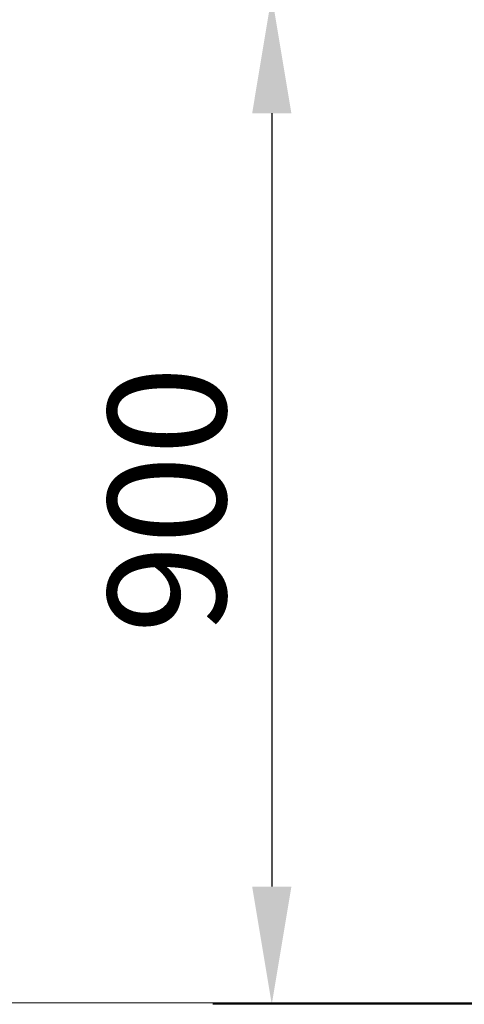
# Model space of a CAD drawing. Units: inches. Extents: x 0 to 217, y 0 to 307.
# Drawn here: x 134 to 144, y 192 to 213 of the extents above; entities that cross this region are included whole.
import ezdxf
from ezdxf.lldxf.tags import DXFTag

# ---------------------------------------------------------------- set-up
doc = ezdxf.new("R2010")
doc.units = ezdxf.units.IN
doc.header["$MEASUREMENT"] = 0
doc.layers.add('Predeterminado', color=7, linetype='Continuous')
doc.styles.get("Standard").update_dxf_attribs({"font": 'arial.ttf'})
tags = doc.linetypes.add('HIDDEN2', pattern=[4.7625, 3.175, -1.5875]).pattern_tags.tags
tags[6:7] = [DXFTag(74, 4), DXFTag(75, 0), DXFTag(340, '0'), DXFTag(46, 0.0), DXFTag(50, 0.0), DXFTag(44, 0.0), DXFTag(45, 0.0)]
tags[4:5] = [DXFTag(74, 4), DXFTag(75, 0), DXFTag(340, '0'), DXFTag(46, 0.0), DXFTag(50, 0.0), DXFTag(44, 0.0), DXFTag(45, 0.0)]
doc.dimstyles.new('ISO-25', dxfattribs={"dimtxt": 2.5, "dimasz": 2.5, "dimexe": 1.25, "dimexo": 0.625, "dimtad": 1, "dimtxsty": 'Standard', "dimcen": 2.5, "dimadec": 0, "dimazin": 0, "dimtfac": 1, "dimtmove": 0, "dimatfit": 3, "dimfxl": 1, "dimarcsym": 0})

# ---------------------------------------------------------------- blocks, each defined once
blk = doc.blocks.new('*D21')
at = {"color": 0, "lineweight": -2}
for p, q in [((157.738, 213.69), (138.208, 213.69)), ((139.458, 211.19), (139.458, 194.769)), ((152.76, 192.269), (138.208, 192.269))]:
    blk.add_line(p, q, dxfattribs=at)
at = {"color": 0}
for points in [[(139.875, 211.19), (139.042, 211.19), (139.458, 213.69)], [(139.042, 194.769), (139.875, 194.769), (139.458, 192.269)]]:
    blk.add_solid(points, dxfattribs=at)
at = {"layer": 'Defpoints', "color": 0}
for p in [(158.363, 213.69), (139.458, 192.269), (153.385, 192.269)]:
    blk.add_point(p, dxfattribs=at)
at = {"color": 0, "insert": (137.557, 202.979), "char_height": 2.5, "attachment_point": 5, "rotation": 90}
blk.add_mtext('900', dxfattribs=at)

msp = doc.modelspace()

# ---------------------------------------------------------------- linework, layer by layer
at = {"layer": 'Predeterminado', "color": 7, "linetype": 'HIDDEN2', "lineweight": 25}
msp.add_line((38.426, 192.279), (195.237, 192.317), dxfattribs=at)

# ---------------------------------------------------------------- dimensions: what is measured, and where the dimension line sits
dim = msp.add_linear_dim(base=(139.458, 192.269), p1=(158.363, 213.69), p2=(153.385, 192.269), angle=90, text='900', dimstyle='ISO-25')
dim.commit()
dim.dimension.update_dxf_attribs({"geometry": '*D21', "text_midpoint": (137.557, 202.979)})

doc.saveas('drawing.dxf')
